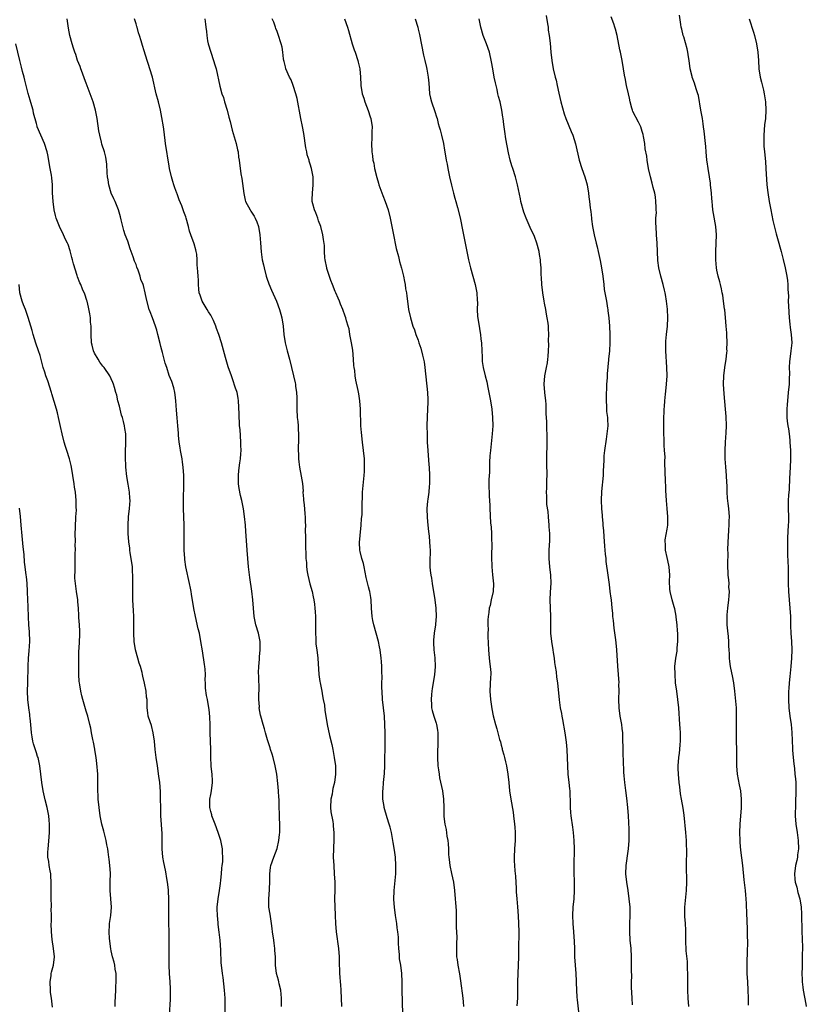
# Model space of a CAD drawing. Units: inches. Extents: x 2637000 to 2640000, y 1515000 to 1518000.
# Drawn here: x 2637633 to 2637823, y 1517162 to 1517399 of the extents above; entities that cross this region are included whole.
import ezdxf

# ---------------------------------------------------------------- set-up
doc = ezdxf.new("R2010")
doc.units = ezdxf.units.IN
doc.header["$MEASUREMENT"] = 0
doc.layers.add('LD26371515_10ft', color=62, linetype='Continuous')

msp = doc.modelspace()

# ---------------------------------------------------------------- linework, layer by layer
at = {"layer": 'LD26371515_10ft'}
for points, elevation in [([(2637682.43, 1517155), (2637682.45, 1517163), (2637682.36, 1517165), (2637682.01, 1517168.01), (2637681.83, 1517169), (2637681.6, 1517171), (2637681.56, 1517171.56), (2637681.43, 1517174.57), (2637681.24, 1517177), (2637681.05, 1517178.95), (2637680.83, 1517180.83), (2637680.8, 1517181.2), (2637680.61, 1517183), (2637680.58, 1517184.58), (2637680.59, 1517185), (2637680.79, 1517187), (2637681.12, 1517189), (2637681.36, 1517190.64), (2637681.46, 1517191.46), (2637681.6, 1517193), (2637681.65, 1517194.35), (2637681.78, 1517195), (2637681.92, 1517195.92), (2637681.95, 1517197), (2637681.88, 1517198.12), (2637681.86, 1517199), (2637681.45, 1517201), (2637680.83, 1517203), (2637680.1, 1517205), (2637679.46, 1517206.54), (2637679.29, 1517207), (2637679.25, 1517207.25), (2637679, 1517208.03), (2637678.77, 1517209), (2637678.81, 1517211), (2637679, 1517212.14), (2637679.19, 1517213), (2637679.44, 1517215), (2637679.45, 1517215.45), (2637679.33, 1517217), (2637679.1, 1517218.9), (2637679.1, 1517219.1), (2637679, 1517221), (2637679.01, 1517222.99), (2637678.97, 1517225), (2637678.9, 1517227), (2637678.87, 1517228.87), (2637678.81, 1517230.81), (2637678.63, 1517232.63), (2637678.58, 1517233), (2637678.22, 1517235), (2637678.01, 1517236.01), (2637677.77, 1517237.77), (2637677.74, 1517239), (2637677.68, 1517239.68), (2637677.71, 1517241), (2637677.64, 1517242.36), (2637677.57, 1517243), (2637677.48, 1517243.48), (2637677, 1517246.77), (2637676.65, 1517249), (2637676.26, 1517251), (2637676.01, 1517252.01), (2637675.33, 1517255), (2637674.94, 1517256.94), (2637674.37, 1517260.37), (2637674.3, 1517261), (2637674.15, 1517261.85), (2637673.93, 1517263), (2637673, 1517267), (2637672.75, 1517268.75), (2637672.73, 1517269), (2637672.63, 1517271), (2637672.59, 1517273), (2637672.59, 1517275), (2637672.61, 1517277), (2637672.54, 1517279), (2637672.42, 1517281), (2637672.44, 1517281.56), (2637672.42, 1517283), (2637672.47, 1517284.47), (2637672.53, 1517285.47), (2637672.56, 1517287), (2637672.53, 1517289), (2637672.39, 1517291), (2637672.2, 1517292.2), (2637672.09, 1517293), (2637671.71, 1517295), (2637671.62, 1517295.62), (2637671.4, 1517297), (2637671.25, 1517298.75), (2637671.23, 1517299.23), (2637671.09, 1517301), (2637670.88, 1517302.88), (2637670.72, 1517304.72), (2637670.6, 1517307), (2637670.46, 1517308.46), (2637670.37, 1517309), (2637670.11, 1517310.11), (2637669.61, 1517311.61), (2637669, 1517313.08), (2637668.4, 1517315), (2637668.04, 1517316.04), (2637667.4, 1517318.6), (2637667.19, 1517319.19), (2637667, 1517320.06), (2637666.79, 1517320.79), (2637666.22, 1517323), (2637665.98, 1517323.98), (2637665.68, 1517325), (2637665, 1517327.02), (2637664.44, 1517328.44), (2637664.2, 1517329), (2637663.49, 1517331.49), (2637663.23, 1517333), (2637662.77, 1517334.77), (2637662.73, 1517335), (2637662.2, 1517336.2), (2637662.03, 1517337), (2637661.54, 1517338.46), (2637661.21, 1517339.21), (2637661, 1517339.85), (2637660.66, 1517340.66), (2637660.34, 1517341.67), (2637659.61, 1517343.61), (2637659, 1517345.49), (2637658.4, 1517347), (2637658.06, 1517348.06), (2637657.8, 1517349), (2637657.42, 1517350.58), (2637657.29, 1517351.29), (2637656.8, 1517353), (2637656, 1517355), (2637655.68, 1517355.68), (2637655.01, 1517357), (2637654.42, 1517359), (2637654.27, 1517360.27), (2637654.16, 1517361), (2637654.05, 1517361.95), (2637653.99, 1517363.99), (2637653.71, 1517365.71), (2637653.39, 1517367), (2637652.8, 1517368.8), (2637652.69, 1517369.31), (2637652.25, 1517371), (2637652.05, 1517372.05), (2637651.6, 1517375), (2637651.21, 1517377), (2637650.67, 1517379), (2637649.99, 1517381), (2637649, 1517383.55), (2637648.61, 1517384.61), (2637648.08, 1517385.92), (2637647.69, 1517387), (2637647.52, 1517387.52), (2637646.93, 1517389), (2637646.47, 1517390.47), (2637646.25, 1517391), (2637645.97, 1517391.97), (2637645.59, 1517393), (2637645.04, 1517395.04), (2637644.76, 1517396.76), (2637644.43, 1517399)], 9110), ([(2637696.09, 1517161), (2637696.06, 1517163), (2637696, 1517164), (2637695.88, 1517165), (2637695.51, 1517166.49), (2637695.42, 1517167), (2637695.34, 1517167.34), (2637694.86, 1517169), (2637694.63, 1517171), (2637694.59, 1517172.59), (2637694.61, 1517173), (2637694.49, 1517174.49), (2637694.48, 1517175), (2637694.27, 1517176.27), (2637694.19, 1517177), (2637693.92, 1517179), (2637693.85, 1517179.85), (2637693.67, 1517181), (2637693.6, 1517181.6), (2637693.29, 1517183.29), (2637693.02, 1517185), (2637692.97, 1517187), (2637693.15, 1517189.15), (2637693.28, 1517191.28), (2637693.28, 1517193), (2637693.44, 1517194.56), (2637693.52, 1517195), (2637694.2, 1517197), (2637695, 1517199.07), (2637695.44, 1517201), (2637695.56, 1517202.44), (2637695.63, 1517203), (2637695.67, 1517203.67), (2637695.63, 1517205), (2637695.54, 1517206.46), (2637695.57, 1517207.57), (2637695.51, 1517209), (2637695.47, 1517211), (2637695.43, 1517211.43), (2637695.37, 1517213), (2637695.21, 1517214.79), (2637694.9, 1517217), (2637694.54, 1517219), (2637694.06, 1517221), (2637693.83, 1517221.83), (2637693.44, 1517223), (2637693.35, 1517223.35), (2637693, 1517224.34), (2637692.7, 1517225.3), (2637692.23, 1517227), (2637691.98, 1517227.98), (2637691.65, 1517229), (2637691.05, 1517231), (2637691, 1517231.22), (2637690.71, 1517233), (2637690.72, 1517233.28), (2637690.62, 1517235), (2637690.62, 1517236.62), (2637690.64, 1517237), (2637690.64, 1517237.36), (2637690.56, 1517240.56), (2637690.52, 1517241.48), (2637690.57, 1517243), (2637690.72, 1517244.72), (2637690.72, 1517245.28), (2637690.9, 1517247), (2637690.88, 1517249), (2637690.59, 1517250.59), (2637690.5, 1517251), (2637689.91, 1517253), (2637689.47, 1517255), (2637689.3, 1517257), (2637689.17, 1517259), (2637688.91, 1517261.09), (2637688.43, 1517264.43), (2637688.29, 1517265.71), (2637688.13, 1517267), (2637687.93, 1517269), (2637687.77, 1517271), (2637687.54, 1517274.46), (2637687.49, 1517275.49), (2637687.35, 1517277), (2637687.14, 1517279.14), (2637686.92, 1517280.92), (2637686.54, 1517283), (2637686.21, 1517284.21), (2637685.86, 1517285.86), (2637685.69, 1517287), (2637685.66, 1517289), (2637685.78, 1517290.22), (2637686.05, 1517292.05), (2637686.17, 1517293), (2637686.25, 1517294.25), (2637686.31, 1517295), (2637686.27, 1517296.27), (2637686.29, 1517297), (2637686.07, 1517300.07), (2637685.96, 1517301), (2637685.94, 1517301.94), (2637685.83, 1517303), (2637685.84, 1517303.84), (2637685.72, 1517307), (2637685.62, 1517307.62), (2637685.34, 1517309), (2637685.27, 1517309.27), (2637685, 1517310.01), (2637684.28, 1517312.28), (2637683.98, 1517313), (2637683.21, 1517315.21), (2637682.56, 1517317.44), (2637681.58, 1517321), (2637680.98, 1517323), (2637680.4, 1517324.4), (2637680.22, 1517325), (2637679.65, 1517326.35), (2637679.36, 1517327), (2637679, 1517327.62), (2637678.47, 1517328.47), (2637678.17, 1517329), (2637676.95, 1517331), (2637676.45, 1517332.45), (2637676.24, 1517333), (2637676.1, 1517333.9), (2637676.06, 1517335), (2637676.08, 1517336.08), (2637675.96, 1517337), (2637675.91, 1517338.09), (2637675.83, 1517339), (2637675.71, 1517339.71), (2637675.77, 1517341), (2637675.64, 1517342.36), (2637675.5, 1517343), (2637675.38, 1517343.38), (2637675, 1517344.81), (2637674.18, 1517347), (2637673.9, 1517347.9), (2637673.64, 1517349), (2637673.11, 1517351), (2637673, 1517351.34), (2637672.49, 1517352.49), (2637672.35, 1517353), (2637672.01, 1517353.99), (2637671.43, 1517355.43), (2637670.9, 1517356.9), (2637670.87, 1517357), (2637670.33, 1517358.33), (2637670.15, 1517359), (2637669.86, 1517359.86), (2637669.55, 1517361), (2637669.09, 1517363), (2637669, 1517363.52), (2637668.14, 1517369), (2637667.78, 1517371.78), (2637667.6, 1517373), (2637667.24, 1517375.24), (2637666.89, 1517377), (2637666.41, 1517379), (2637665.89, 1517381), (2637664.99, 1517384.99), (2637664.35, 1517387), (2637664, 1517388), (2637663.68, 1517389), (2637663, 1517391.3), (2637662.6, 1517392.6), (2637662.27, 1517393.73), (2637661.86, 1517395), (2637661.63, 1517395.63), (2637661.26, 1517397), (2637661.19, 1517397.19), (2637661, 1517397.87), (2637660.64, 1517399)], 9120), ([(2637677.55, 1517399), (2637677.74, 1517397.74), (2637677.81, 1517397), (2637677.98, 1517395.98), (2637678.05, 1517395), (2637678.25, 1517393.75), (2637678.41, 1517393), (2637679.01, 1517391), (2637679.71, 1517389), (2637679.98, 1517387.98), (2637680.29, 1517387), (2637681.2, 1517382.8), (2637681.72, 1517381), (2637682.05, 1517380.05), (2637682.35, 1517379), (2637682.94, 1517377), (2637683.38, 1517375.38), (2637683.7, 1517374.3), (2637684.21, 1517372.21), (2637685.13, 1517369), (2637685.46, 1517367.46), (2637685.59, 1517367), (2637685.72, 1517365.72), (2637685.85, 1517365), (2637686.29, 1517361.71), (2637686.54, 1517360.54), (2637686.95, 1517356.95), (2637687.31, 1517355.31), (2637687.42, 1517355), (2637688.48, 1517353), (2637688.7, 1517352.7), (2637689.46, 1517351.46), (2637689.69, 1517351), (2637690.09, 1517350.09), (2637690.48, 1517349), (2637690.84, 1517347), (2637690.96, 1517345.04), (2637691.12, 1517342.88), (2637691.42, 1517341), (2637691.73, 1517339.73), (2637691.86, 1517339), (2637692.38, 1517337), (2637692.52, 1517336.52), (2637693, 1517335.18), (2637693.68, 1517333.68), (2637694.87, 1517331), (2637695.59, 1517329), (2637695.9, 1517327.9), (2637696.12, 1517327), (2637696.45, 1517325), (2637696.65, 1517323), (2637696.92, 1517321), (2637697.39, 1517319), (2637697.95, 1517317), (2637698.49, 1517315), (2637698.98, 1517312.98), (2637699.35, 1517311.35), (2637699.41, 1517311), (2637699.46, 1517310.54), (2637699.71, 1517309), (2637699.79, 1517307.79), (2637699.77, 1517307), (2637699.73, 1517306.27), (2637699.74, 1517305), (2637699.84, 1517303), (2637699.97, 1517302.03), (2637700.05, 1517301), (2637700.06, 1517300.06), (2637700.15, 1517299), (2637700.18, 1517297.82), (2637700.14, 1517297), (2637700.11, 1517296.11), (2637700.16, 1517293), (2637700.25, 1517292.25), (2637700.37, 1517291), (2637700.8, 1517288.8), (2637701.1, 1517287.1), (2637701.25, 1517285.25), (2637701.24, 1517285), (2637701.36, 1517283.36), (2637701.36, 1517283), (2637701.42, 1517282.58), (2637701.57, 1517281), (2637701.65, 1517279.65), (2637701.75, 1517279), (2637701.75, 1517277.75), (2637701.83, 1517277), (2637701.8, 1517275.8), (2637701.87, 1517274.13), (2637701.85, 1517273), (2637701.86, 1517271.86), (2637701.94, 1517269.94), (2637701.93, 1517269), (2637702.06, 1517268.06), (2637702.07, 1517267), (2637702.23, 1517265.77), (2637702.39, 1517265), (2637702.92, 1517262.92), (2637703.46, 1517261), (2637703.73, 1517259.73), (2637703.86, 1517259), (2637703.98, 1517258.02), (2637704.09, 1517257), (2637704.14, 1517256.14), (2637704.22, 1517255), (2637704.27, 1517253), (2637704.24, 1517252.24), (2637704.24, 1517251), (2637704.31, 1517249.69), (2637704.3, 1517249), (2637704.35, 1517248.35), (2637704.57, 1517247), (2637704.85, 1517245), (2637705.07, 1517241), (2637705.31, 1517239.31), (2637705.35, 1517239), (2637705.74, 1517237), (2637705.9, 1517235.9), (2637706.13, 1517235), (2637706.39, 1517233.61), (2637706.47, 1517232.47), (2637707.09, 1517229), (2637707.64, 1517226.36), (2637708.17, 1517224.17), (2637708.42, 1517223), (2637708.79, 1517221), (2637709.04, 1517219.04), (2637709.09, 1517217), (2637708.85, 1517215), (2637708.43, 1517213.57), (2637708.36, 1517213), (2637708.23, 1517212.22), (2637707.93, 1517211), (2637707.86, 1517209), (2637707.95, 1517207.95), (2637708.42, 1517205.58), (2637708.48, 1517205), (2637708.5, 1517204.5), (2637708.65, 1517203), (2637708.65, 1517201.35), (2637708.56, 1517199), (2637708.53, 1517197), (2637708.64, 1517195), (2637708.79, 1517193), (2637708.88, 1517191), (2637708.89, 1517189.11), (2637708.85, 1517187), (2637708.88, 1517185.12), (2637708.96, 1517183), (2637709.08, 1517181), (2637709.26, 1517179), (2637709.8, 1517175), (2637709.94, 1517173), (2637709.95, 1517171.95), (2637709.99, 1517171), (2637710, 1517170), (2637710.07, 1517169), (2637710.11, 1517168.11), (2637710.22, 1517167), (2637710.26, 1517166.26), (2637710.38, 1517165), (2637710.51, 1517161)], 9130), ([(2637725.28, 1517159.28), (2637725.11, 1517165), (2637725.12, 1517167), (2637725.06, 1517169), (2637724.79, 1517171), (2637724.53, 1517172.53), (2637724.47, 1517173), (2637724.47, 1517173.53), (2637724.34, 1517175), (2637724.26, 1517176.26), (2637724.28, 1517177), (2637724.23, 1517177.76), (2637724.11, 1517179), (2637723.97, 1517179.97), (2637723.84, 1517181), (2637723.52, 1517183), (2637723.26, 1517185), (2637723.15, 1517186.85), (2637723.22, 1517189), (2637723.6, 1517193), (2637723.64, 1517195), (2637723.51, 1517197), (2637723.29, 1517198.71), (2637723, 1517200.53), (2637722.92, 1517201), (2637722.54, 1517203), (2637722.24, 1517204.24), (2637722.01, 1517205), (2637721.52, 1517206.49), (2637720.79, 1517209), (2637720.77, 1517209.23), (2637720.49, 1517211), (2637720.46, 1517212.46), (2637720.5, 1517213), (2637720.56, 1517213.44), (2637720.67, 1517215), (2637720.85, 1517217.15), (2637720.93, 1517219), (2637721.03, 1517225), (2637721.04, 1517227), (2637721, 1517229), (2637720.86, 1517231), (2637720.42, 1517235), (2637720.29, 1517237), (2637720.26, 1517237.74), (2637720.24, 1517239), (2637720.28, 1517240.28), (2637720.21, 1517241.79), (2637720.22, 1517243), (2637720.15, 1517244.15), (2637720.07, 1517245), (2637719.8, 1517247), (2637719.69, 1517247.69), (2637719.44, 1517249), (2637718.91, 1517251), (2637718.3, 1517253), (2637718.06, 1517254.06), (2637717.87, 1517255), (2637717.72, 1517257), (2637717.64, 1517259), (2637717.58, 1517259.58), (2637717.33, 1517261), (2637717.27, 1517261.27), (2637717, 1517262.14), (2637716.44, 1517264.44), (2637715.96, 1517267), (2637715.78, 1517267.78), (2637715.43, 1517269), (2637715, 1517270.64), (2637714.93, 1517271), (2637714.86, 1517272.86), (2637715, 1517274.57), (2637715.23, 1517277), (2637715.35, 1517278.65), (2637715.48, 1517279.48), (2637715.53, 1517281), (2637715.5, 1517282.5), (2637715.56, 1517283.56), (2637715.6, 1517285), (2637716.01, 1517289), (2637716.06, 1517289.94), (2637716.1, 1517291), (2637716.04, 1517293), (2637715.85, 1517295), (2637715.59, 1517297), (2637715.32, 1517299.32), (2637715.2, 1517301), (2637715.1, 1517305), (2637714.94, 1517307), (2637714.68, 1517308.68), (2637714.53, 1517309.47), (2637714, 1517312), (2637713.84, 1517313), (2637713.7, 1517314.3), (2637713.58, 1517315), (2637713.52, 1517315.52), (2637713.41, 1517317), (2637713.21, 1517319.21), (2637712.96, 1517320.96), (2637712.56, 1517323), (2637712.33, 1517324.33), (2637712.1, 1517325), (2637711.72, 1517326.28), (2637711.55, 1517327), (2637711.4, 1517327.4), (2637710.87, 1517329), (2637710.31, 1517330.31), (2637710.04, 1517331), (2637709.7, 1517331.7), (2637709.16, 1517333), (2637709, 1517333.33), (2637708.36, 1517335), (2637707.96, 1517335.96), (2637707, 1517338.84), (2637706.96, 1517339), (2637706.6, 1517341), (2637706.54, 1517341.46), (2637706.44, 1517343), (2637706.4, 1517344.4), (2637706.16, 1517345.84), (2637706.06, 1517347), (2637705.56, 1517349), (2637705, 1517350.37), (2637704.79, 1517351), (2637704.31, 1517352.31), (2637704, 1517353), (2637703.58, 1517354.42), (2637703.46, 1517355), (2637703.48, 1517355.48), (2637703.51, 1517357), (2637703.73, 1517359), (2637703.67, 1517361), (2637703.28, 1517363), (2637703, 1517363.98), (2637702.75, 1517364.75), (2637702.71, 1517365), (2637702.28, 1517366.28), (2637702.16, 1517367), (2637701.93, 1517367.93), (2637701.44, 1517371.44), (2637701.12, 1517373.12), (2637700.73, 1517375), (2637699.83, 1517379.83), (2637699.53, 1517381), (2637698.87, 1517383), (2637698.35, 1517384.35), (2637698.01, 1517385), (2637697.13, 1517387), (2637697, 1517387.48), (2637696.73, 1517388.73), (2637696.64, 1517389), (2637696.57, 1517389.43), (2637696.39, 1517391), (2637696.19, 1517392.19), (2637696.01, 1517393), (2637695.28, 1517395.28), (2637695, 1517395.96), (2637694.73, 1517396.73), (2637694.61, 1517397), (2637694.22, 1517398.22), (2637693.84, 1517399)], 9140), ([(2637711.21, 1517399), (2637711.97, 1517397), (2637712.21, 1517396.21), (2637713.11, 1517393), (2637713.58, 1517391.58), (2637713.8, 1517391), (2637714.49, 1517389), (2637714.57, 1517388.57), (2637714.95, 1517387), (2637715.09, 1517385), (2637715.15, 1517383.15), (2637715.17, 1517383), (2637715.52, 1517381), (2637715.9, 1517379.9), (2637716.17, 1517379), (2637716.96, 1517376.96), (2637717.45, 1517375.45), (2637717.57, 1517375), (2637717.88, 1517373), (2637717.85, 1517371.85), (2637717.86, 1517371), (2637717.84, 1517370.16), (2637717.76, 1517369), (2637717.84, 1517367), (2637717.99, 1517365.99), (2637718.1, 1517365), (2637718.28, 1517364.28), (2637718.5, 1517363), (2637719, 1517360.82), (2637719.45, 1517359.45), (2637719.55, 1517359), (2637720.44, 1517356.44), (2637721.07, 1517355), (2637721.77, 1517353), (2637722.24, 1517351), (2637723, 1517347.41), (2637723.71, 1517343.71), (2637724.23, 1517341.77), (2637724.53, 1517340.53), (2637725, 1517338.97), (2637725.49, 1517337), (2637725.71, 1517335.71), (2637725.89, 1517335), (2637725.97, 1517333.97), (2637726.19, 1517333), (2637726.23, 1517332.23), (2637726.43, 1517331), (2637726.7, 1517329), (2637727.11, 1517327), (2637727.7, 1517325), (2637728.09, 1517324.09), (2637728.45, 1517323), (2637729, 1517321.63), (2637729.19, 1517321), (2637729.65, 1517319.65), (2637730.02, 1517317.98), (2637730.28, 1517317), (2637730.4, 1517316.4), (2637730.61, 1517315), (2637731.25, 1517309), (2637731.32, 1517307.32), (2637731.36, 1517307), (2637731.36, 1517306.64), (2637731.28, 1517305), (2637731.14, 1517303.14), (2637731.1, 1517301), (2637731.14, 1517298.86), (2637731.2, 1517297), (2637731.29, 1517295), (2637731.56, 1517291.56), (2637731.62, 1517291), (2637731.74, 1517289), (2637731.72, 1517287), (2637731.66, 1517286.34), (2637731.55, 1517285), (2637731.32, 1517283.32), (2637731.23, 1517282.77), (2637731.09, 1517281), (2637731.14, 1517278.86), (2637731.29, 1517277), (2637731.46, 1517275.46), (2637731.61, 1517274.39), (2637731.76, 1517273), (2637731.77, 1517271.77), (2637731.85, 1517271), (2637731.86, 1517270.14), (2637731.8, 1517269), (2637731.82, 1517267), (2637731.9, 1517266.1), (2637732.05, 1517265), (2637732.23, 1517264.23), (2637732.39, 1517263), (2637733.04, 1517259.04), (2637733.28, 1517257), (2637733.33, 1517255), (2637733.15, 1517253.15), (2637733.15, 1517253), (2637732.83, 1517251), (2637732.7, 1517249.3), (2637732.66, 1517249), (2637732.66, 1517248.66), (2637732.79, 1517247), (2637733.04, 1517245.04), (2637733.11, 1517243), (2637732.93, 1517240.93), (2637732.35, 1517237.65), (2637732.27, 1517237), (2637732.19, 1517236.19), (2637732.09, 1517235), (2637732.19, 1517233.81), (2637732.21, 1517233), (2637732.34, 1517232.34), (2637732.73, 1517231), (2637733.3, 1517229.3), (2637733.38, 1517229), (2637733.64, 1517227.64), (2637733.73, 1517227), (2637733.77, 1517225), (2637733.72, 1517223.72), (2637733.68, 1517223), (2637733.66, 1517221.66), (2637733.64, 1517221), (2637733.75, 1517219), (2637733.9, 1517218.1), (2637734.04, 1517217), (2637734.17, 1517216.17), (2637734.82, 1517213), (2637735.12, 1517211), (2637735.19, 1517209), (2637735.18, 1517207.18), (2637735.21, 1517206.79), (2637735.41, 1517205), (2637735.71, 1517203.71), (2637735.9, 1517202.1), (2637736.11, 1517201), (2637736.21, 1517200.21), (2637736.29, 1517199), (2637736.34, 1517197.66), (2637736.38, 1517197), (2637736.43, 1517196.43), (2637736.6, 1517195), (2637737, 1517193.12), (2637737.48, 1517191), (2637737.77, 1517189), (2637737.94, 1517187), (2637737.98, 1517186.02), (2637738.15, 1517184.15), (2637738.15, 1517181.85), (2637738.17, 1517181), (2637738.16, 1517180.16), (2637738.28, 1517177.72), (2637738.22, 1517176.22), (2637738.27, 1517173), (2637738.37, 1517172.37), (2637738.53, 1517171), (2637738.92, 1517168.92), (2637739.18, 1517167.18), (2637739.76, 1517163), (2637739.84, 1517162.16), (2637739.91, 1517161)], 9150), ([(2637728.29, 1517399), (2637728.89, 1517397), (2637729, 1517396.57), (2637729.28, 1517395.28), (2637730.3, 1517390.3), (2637730.58, 1517389), (2637731, 1517387.3), (2637731.08, 1517386.92), (2637731.41, 1517385), (2637731.53, 1517383.53), (2637731.66, 1517382.34), (2637731.76, 1517381), (2637731.96, 1517379.96), (2637732.19, 1517379), (2637733, 1517376.72), (2637733.39, 1517375.39), (2637733.54, 1517375), (2637733.82, 1517373.82), (2637734.09, 1517373), (2637734.26, 1517372.26), (2637734.62, 1517371), (2637735.09, 1517369), (2637735.37, 1517367.37), (2637735.51, 1517366.49), (2637735.77, 1517365), (2637735.98, 1517363.98), (2637736.12, 1517363), (2637736.51, 1517361), (2637737, 1517358.92), (2637737.53, 1517357), (2637737.82, 1517355.82), (2637738.06, 1517355), (2637738.45, 1517353.55), (2637739.08, 1517351.08), (2637739.79, 1517347.79), (2637739.92, 1517347), (2637741.16, 1517341), (2637741.61, 1517339), (2637742.15, 1517337), (2637742.72, 1517335), (2637743.14, 1517333), (2637743.23, 1517331.23), (2637743.28, 1517330.72), (2637743.21, 1517329), (2637743.28, 1517327.28), (2637743.67, 1517325), (2637743.89, 1517323.89), (2637744.02, 1517323), (2637744.12, 1517321.88), (2637744.24, 1517321), (2637744.32, 1517319), (2637744.39, 1517317.61), (2637744.4, 1517317), (2637744.44, 1517316.44), (2637744.66, 1517315), (2637745.15, 1517313), (2637745.54, 1517311.54), (2637745.8, 1517310.2), (2637746.05, 1517309), (2637746.43, 1517307), (2637746.75, 1517305), (2637746.93, 1517303), (2637746.95, 1517300.95), (2637746.84, 1517299), (2637746.59, 1517296.59), (2637746.4, 1517295), (2637746.28, 1517293.72), (2637746.21, 1517292.21), (2637746.17, 1517291), (2637746.17, 1517289.83), (2637746.05, 1517288.05), (2637746.05, 1517287), (2637746.11, 1517284.11), (2637746.24, 1517281.76), (2637746.25, 1517281), (2637746.43, 1517277.57), (2637746.55, 1517276.55), (2637746.64, 1517275), (2637746.68, 1517273.32), (2637746.72, 1517272.72), (2637746.64, 1517269.36), (2637746.71, 1517267), (2637746.92, 1517265.08), (2637747.13, 1517262.87), (2637747.03, 1517261), (2637746.61, 1517259), (2637746.31, 1517257.69), (2637746.13, 1517257), (2637746.01, 1517256.01), (2637745.86, 1517255), (2637745.77, 1517254.23), (2637745.8, 1517253), (2637745.88, 1517251.88), (2637745.82, 1517251), (2637745.79, 1517250.21), (2637745.92, 1517247), (2637746.04, 1517245.96), (2637746.18, 1517244.18), (2637746.37, 1517243), (2637746.47, 1517241.53), (2637746.47, 1517241), (2637746.43, 1517240.43), (2637746.29, 1517237), (2637746.41, 1517235), (2637746.75, 1517232.75), (2637747.09, 1517231.09), (2637747.63, 1517229), (2637747.92, 1517227.92), (2637748.2, 1517227), (2637748.63, 1517225.37), (2637748.81, 1517224.81), (2637749, 1517223.98), (2637749.21, 1517223.21), (2637749.25, 1517223), (2637749.65, 1517221.65), (2637749.77, 1517221), (2637750.03, 1517220.03), (2637750.26, 1517219), (2637750.64, 1517217), (2637750.85, 1517215), (2637751.02, 1517213), (2637751.3, 1517211), (2637751.87, 1517207.87), (2637752, 1517207), (2637752.23, 1517205), (2637752.26, 1517204.26), (2637752.37, 1517203), (2637752.38, 1517201.62), (2637752.35, 1517201), (2637752.2, 1517199), (2637752.1, 1517197), (2637752.16, 1517196.16), (2637752.19, 1517195), (2637752.29, 1517193.71), (2637752.43, 1517192.43), (2637752.57, 1517189.43), (2637752.64, 1517188.64), (2637752.76, 1517187), (2637752.93, 1517185.07), (2637753.09, 1517182.91), (2637753.18, 1517181), (2637753.22, 1517179), (2637753.14, 1517174.86), (2637753.15, 1517173), (2637753.13, 1517171), (2637752.95, 1517167), (2637752.95, 1517165.05), (2637752.91, 1517163), (2637752.79, 1517161.21)], 9160), ([(2637767.71, 1517159.71), (2637767.37, 1517162.63), (2637767.31, 1517163.31), (2637767.19, 1517165), (2637767.16, 1517166.84), (2637767.14, 1517167.14), (2637767.09, 1517169), (2637766.77, 1517173), (2637766.71, 1517175), (2637766.68, 1517176.68), (2637766.51, 1517179), (2637766.32, 1517181), (2637766.23, 1517183), (2637766.33, 1517185), (2637766.55, 1517187), (2637766.7, 1517189), (2637766.66, 1517191), (2637766.57, 1517193.43), (2637766.57, 1517195), (2637766.64, 1517199), (2637766.62, 1517201), (2637766.46, 1517203), (2637766.28, 1517204.28), (2637765.83, 1517207), (2637765.76, 1517207.76), (2637765.69, 1517209), (2637765.73, 1517210.27), (2637765.68, 1517211), (2637765.61, 1517211.61), (2637765.6, 1517213), (2637765.52, 1517213.52), (2637765.39, 1517215), (2637765.16, 1517217), (2637765.02, 1517219), (2637764.89, 1517223), (2637764.76, 1517224.76), (2637764.42, 1517227), (2637763.83, 1517230.17), (2637763.69, 1517231), (2637763.61, 1517231.61), (2637763.33, 1517233), (2637763.06, 1517234.94), (2637762.63, 1517239), (2637762.43, 1517240.43), (2637762.32, 1517241.68), (2637762.1, 1517243), (2637761.92, 1517243.92), (2637761.82, 1517245), (2637761.63, 1517246.37), (2637761.51, 1517247), (2637761.18, 1517249), (2637760.98, 1517251), (2637761, 1517255), (2637760.86, 1517257), (2637760.8, 1517259), (2637760.91, 1517260.91), (2637761.06, 1517263.06), (2637760.99, 1517265), (2637760.72, 1517267), (2637760.55, 1517269), (2637760.58, 1517271), (2637760.7, 1517273.3), (2637760.69, 1517275), (2637760.6, 1517276.6), (2637760.59, 1517277), (2637760.42, 1517279), (2637760.33, 1517280.33), (2637760.03, 1517281.97), (2637760, 1517283), (2637760.02, 1517284.02), (2637759.95, 1517285), (2637760.03, 1517285.97), (2637760.03, 1517287), (2637759.97, 1517287.97), (2637760.05, 1517289), (2637760.07, 1517289.93), (2637760.01, 1517291), (2637759.99, 1517293), (2637759.99, 1517294.02), (2637760.06, 1517296.06), (2637760.05, 1517299), (2637759.99, 1517299.99), (2637759.97, 1517301), (2637759.97, 1517302.03), (2637759.87, 1517303.87), (2637759.87, 1517305), (2637759.8, 1517306.2), (2637759.74, 1517307), (2637759.51, 1517309), (2637759.39, 1517311), (2637759.54, 1517313), (2637759.75, 1517314.25), (2637759.91, 1517315), (2637760.12, 1517316.12), (2637760.26, 1517317), (2637760.3, 1517317.7), (2637760.41, 1517319), (2637760.45, 1517320.45), (2637760.44, 1517321.56), (2637760.46, 1517323), (2637760.41, 1517324.41), (2637760.37, 1517325), (2637760.28, 1517325.72), (2637760.1, 1517327), (2637759.88, 1517327.88), (2637759.73, 1517329), (2637759.46, 1517330.54), (2637759.35, 1517331), (2637759.03, 1517333), (2637758.8, 1517335), (2637758.71, 1517336.71), (2637758.66, 1517337.34), (2637758.6, 1517339), (2637758.51, 1517340.51), (2637758.46, 1517341), (2637758.27, 1517342.27), (2637758.14, 1517343), (2637757.58, 1517345), (2637757, 1517346.62), (2637756.84, 1517347), (2637756.2, 1517348.2), (2637755.01, 1517351.01), (2637754.43, 1517352.43), (2637753.76, 1517355), (2637753.65, 1517355.65), (2637752.94, 1517359), (2637752.42, 1517361), (2637751.82, 1517363), (2637751.6, 1517363.6), (2637751.2, 1517365), (2637750.74, 1517366.74), (2637750.4, 1517368.4), (2637750.11, 1517370.11), (2637749.85, 1517371.85), (2637749.61, 1517373.61), (2637749.44, 1517375), (2637749.37, 1517375.37), (2637749.14, 1517377), (2637748.72, 1517379), (2637748.36, 1517380.36), (2637748.23, 1517381), (2637748.01, 1517381.99), (2637747.75, 1517383), (2637747.61, 1517383.61), (2637747.33, 1517385), (2637746.95, 1517387), (2637746.67, 1517388.67), (2637746.15, 1517391), (2637745.45, 1517393), (2637744.68, 1517395), (2637744.08, 1517397), (2637743.66, 1517399)], 9170), ([(2637759.85, 1517399.85), (2637760.19, 1517397.81), (2637760.28, 1517397), (2637760.34, 1517396.34), (2637760.57, 1517395), (2637760.79, 1517393.21), (2637760.99, 1517391), (2637761.2, 1517389), (2637761.55, 1517387), (2637762.03, 1517385), (2637762.23, 1517384.23), (2637762.51, 1517383), (2637762.9, 1517381.1), (2637763.38, 1517379), (2637764.16, 1517376.16), (2637764.58, 1517375), (2637765.9, 1517371.9), (2637766.24, 1517371), (2637766.9, 1517368.9), (2637767.82, 1517365), (2637768.43, 1517363), (2637769.13, 1517361), (2637769.56, 1517359.56), (2637769.69, 1517359), (2637770.05, 1517357), (2637770.15, 1517356.15), (2637770.32, 1517355), (2637770.47, 1517353.53), (2637770.54, 1517353), (2637770.61, 1517352.61), (2637770.74, 1517351), (2637770.78, 1517350.78), (2637771.01, 1517349), (2637771.42, 1517347), (2637771.91, 1517345), (2637772.1, 1517344.1), (2637772.37, 1517343), (2637772.84, 1517340.84), (2637773.21, 1517339), (2637773.51, 1517337), (2637773.7, 1517335), (2637773.85, 1517333.85), (2637773.98, 1517333), (2637774.37, 1517331), (2637774.65, 1517329.35), (2637774.7, 1517329), (2637774.71, 1517328.71), (2637774.92, 1517327), (2637775.11, 1517325), (2637775.22, 1517323), (2637775.2, 1517321), (2637775.06, 1517319), (2637774.88, 1517317), (2637774.89, 1517316.89), (2637774.5, 1517313.5), (2637774.51, 1517312.51), (2637774.4, 1517311), (2637774.39, 1517310.39), (2637774.31, 1517308.31), (2637774.3, 1517307), (2637774.4, 1517305.6), (2637774.4, 1517304.4), (2637774.6, 1517303), (2637774.59, 1517302.59), (2637774.67, 1517301), (2637774.49, 1517299), (2637774.28, 1517297.72), (2637773.91, 1517295), (2637773.77, 1517293.77), (2637773.72, 1517293), (2637773.64, 1517291), (2637773.59, 1517290.41), (2637773.54, 1517289), (2637773.14, 1517285.14), (2637773.08, 1517283), (2637773.18, 1517281), (2637773.32, 1517279.32), (2637773.33, 1517279), (2637773.48, 1517277.48), (2637773.51, 1517277), (2637773.65, 1517275.65), (2637773.73, 1517274.27), (2637773.93, 1517271.93), (2637774.07, 1517270.07), (2637774.19, 1517269), (2637774.25, 1517268.25), (2637774.68, 1517265), (2637775, 1517262.72), (2637775.22, 1517261), (2637775.4, 1517259.4), (2637775.47, 1517259), (2637775.67, 1517257), (2637775.81, 1517255.81), (2637775.85, 1517255), (2637775.95, 1517254.05), (2637776.17, 1517252.17), (2637776.57, 1517249.43), (2637776.63, 1517248.63), (2637776.8, 1517247), (2637777.05, 1517243.05), (2637777.22, 1517241), (2637777.32, 1517239), (2637777.3, 1517238.7), (2637777.31, 1517237), (2637777.29, 1517235.29), (2637777.27, 1517235), (2637777.34, 1517233), (2637777.61, 1517231), (2637777.96, 1517229), (2637778.06, 1517228.06), (2637778.2, 1517227), (2637778.26, 1517225.74), (2637778.29, 1517223), (2637778.32, 1517221.67), (2637778.41, 1517220.41), (2637778.51, 1517217.49), (2637778.59, 1517216.59), (2637778.7, 1517215), (2637778.94, 1517213.06), (2637779.22, 1517211.22), (2637779.47, 1517209), (2637779.61, 1517207), (2637779.75, 1517203.75), (2637779.76, 1517203), (2637779.75, 1517201), (2637779.61, 1517199), (2637779.55, 1517198.45), (2637779.07, 1517195), (2637778.98, 1517193), (2637779.18, 1517191), (2637779.5, 1517189), (2637779.79, 1517187), (2637779.96, 1517185), (2637779.99, 1517183), (2637779.92, 1517181), (2637779.89, 1517179), (2637780.01, 1517177), (2637780.21, 1517175), (2637780.33, 1517173), (2637780.36, 1517172.36), (2637780.36, 1517171), (2637780.33, 1517169.67), (2637780.38, 1517168.38), (2637780.33, 1517167), (2637780.32, 1517165.68), (2637780.46, 1517163), (2637780.59, 1517161.41)], 9180), ([(2637794.2, 1517161), (2637794.03, 1517163), (2637793.96, 1517165), (2637793.96, 1517167), (2637793.98, 1517167.98), (2637793.96, 1517169), (2637793.88, 1517170.12), (2637793.88, 1517171), (2637793.86, 1517171.86), (2637793.55, 1517174.45), (2637793.47, 1517177), (2637793.53, 1517178.47), (2637793.51, 1517179), (2637793.46, 1517179.46), (2637793.43, 1517181), (2637793.29, 1517182.71), (2637793.25, 1517183), (2637793.23, 1517185), (2637793.39, 1517186.61), (2637793.66, 1517189), (2637793.74, 1517191), (2637793.65, 1517195), (2637793.65, 1517195.65), (2637793.75, 1517198.25), (2637793.74, 1517199), (2637793.69, 1517199.69), (2637793.64, 1517201), (2637793.46, 1517203), (2637793.12, 1517207.12), (2637792.86, 1517208.86), (2637792.46, 1517211), (2637792.24, 1517212.24), (2637792.05, 1517213.95), (2637791.9, 1517215), (2637791.7, 1517217), (2637791.65, 1517218.35), (2637791.64, 1517219), (2637791.81, 1517221), (2637791.95, 1517222.05), (2637792.06, 1517223), (2637792.14, 1517224.14), (2637792.2, 1517225), (2637792.17, 1517225.83), (2637792.18, 1517227), (2637792.14, 1517228.14), (2637792.07, 1517229), (2637791.82, 1517233), (2637791.59, 1517235), (2637791.29, 1517237), (2637791.04, 1517239), (2637790.89, 1517241.11), (2637790.88, 1517243), (2637791.08, 1517245), (2637791.37, 1517246.63), (2637791.41, 1517247), (2637791.44, 1517247.44), (2637791.59, 1517249), (2637791.55, 1517251), (2637791.52, 1517251.52), (2637791.37, 1517253), (2637791.15, 1517254.85), (2637791.13, 1517255.13), (2637790.83, 1517256.83), (2637790.68, 1517257.33), (2637790.21, 1517259), (2637789.69, 1517261), (2637789.61, 1517261.61), (2637789.54, 1517263.54), (2637789.61, 1517265), (2637789.47, 1517267), (2637789.4, 1517267.4), (2637789, 1517269.23), (2637788.59, 1517271), (2637788.56, 1517272.56), (2637788.48, 1517273), (2637788.54, 1517273.46), (2637789, 1517276.03), (2637789.13, 1517277), (2637789.18, 1517279), (2637789.03, 1517281), (2637788.81, 1517283), (2637788.64, 1517285.36), (2637788.57, 1517288.57), (2637788.52, 1517289), (2637788.5, 1517289.5), (2637788.43, 1517292.43), (2637788.48, 1517293.52), (2637788.39, 1517295), (2637788.29, 1517296.29), (2637788.26, 1517297.74), (2637788.2, 1517299), (2637788.16, 1517301), (2637788.17, 1517301.83), (2637788.19, 1517303), (2637788.25, 1517304.25), (2637788.3, 1517305), (2637788.38, 1517305.62), (2637788.47, 1517307), (2637788.61, 1517308.61), (2637788.71, 1517309.29), (2637788.86, 1517311), (2637788.96, 1517313), (2637788.91, 1517315), (2637788.66, 1517319), (2637788.67, 1517320.67), (2637788.66, 1517321), (2637788.67, 1517321.33), (2637788.83, 1517323), (2637789.09, 1517325), (2637789.16, 1517327), (2637789.04, 1517329.04), (2637788.84, 1517331), (2637788.61, 1517332.61), (2637788.52, 1517333), (2637788.32, 1517333.68), (2637788.01, 1517335), (2637787.44, 1517337), (2637787.01, 1517339.01), (2637786.78, 1517340.78), (2637786.64, 1517343), (2637786.58, 1517345), (2637786.46, 1517347), (2637786.31, 1517349), (2637786.27, 1517349.73), (2637786.29, 1517351), (2637786.39, 1517352.39), (2637786.37, 1517353), (2637786.31, 1517353.69), (2637786.3, 1517355), (2637786.15, 1517356.15), (2637785.99, 1517357), (2637785.64, 1517358.36), (2637785.4, 1517359.4), (2637784.97, 1517361), (2637784.53, 1517363), (2637784.18, 1517365), (2637784.06, 1517365.94), (2637783.73, 1517367.73), (2637783.58, 1517369), (2637783.29, 1517370.71), (2637783.19, 1517371.19), (2637783, 1517371.87), (2637782.62, 1517373), (2637782.1, 1517374.1), (2637780.74, 1517376.74), (2637780.64, 1517377), (2637780.52, 1517377.48), (2637780.08, 1517379), (2637779.89, 1517379.89), (2637779.7, 1517381), (2637779.23, 1517383), (2637778.84, 1517384.84), (2637778.79, 1517385), (2637778.15, 1517389), (2637777.74, 1517391), (2637777.6, 1517391.6), (2637776.94, 1517395), (2637776.51, 1517396.51), (2637776.41, 1517397), (2637776.16, 1517397.84), (2637775.53, 1517399.53)], 9190), ([(2637808.63, 1517161.37), (2637808.62, 1517163), (2637808.55, 1517165), (2637808.41, 1517167), (2637808.3, 1517169), (2637808.28, 1517171), (2637808.29, 1517172.29), (2637808.37, 1517173.63), (2637808.42, 1517177), (2637808.39, 1517177.61), (2637808.37, 1517179), (2637808.32, 1517180.32), (2637808.27, 1517181), (2637808.16, 1517184.16), (2637808.15, 1517185), (2637808.11, 1517185.89), (2637808.04, 1517187), (2637807.94, 1517187.94), (2637807.85, 1517189), (2637807.73, 1517190.27), (2637807.58, 1517191.58), (2637807.23, 1517195), (2637806.74, 1517198.74), (2637806.59, 1517200.59), (2637806.57, 1517201), (2637806.53, 1517203), (2637806.59, 1517205), (2637806.92, 1517208.92), (2637806.93, 1517211), (2637806.71, 1517213), (2637806.44, 1517214.44), (2637805.97, 1517217), (2637805.8, 1517219), (2637805.75, 1517223), (2637805.7, 1517225), (2637805.7, 1517226.3), (2637805.67, 1517227), (2637805.74, 1517229.74), (2637805.74, 1517231.74), (2637805.67, 1517233), (2637805.3, 1517237), (2637805.05, 1517239.05), (2637804.74, 1517240.74), (2637804.57, 1517241.43), (2637804.25, 1517243), (2637804.13, 1517244.13), (2637804, 1517245), (2637804, 1517246), (2637803.96, 1517247), (2637803.88, 1517247.88), (2637803.88, 1517249), (2637803.77, 1517250.23), (2637803.58, 1517251.58), (2637803.45, 1517253), (2637803.43, 1517254.57), (2637803.42, 1517255), (2637803.44, 1517255.44), (2637803.59, 1517257), (2637803.85, 1517259), (2637803.96, 1517259.96), (2637804, 1517261), (2637803.89, 1517262.11), (2637803.91, 1517263), (2637803.87, 1517263.87), (2637803.72, 1517265), (2637803.63, 1517267.63), (2637803.66, 1517270.34), (2637803.63, 1517271), (2637803.68, 1517273), (2637803.75, 1517274.25), (2637803.88, 1517275.88), (2637803.93, 1517277), (2637803.95, 1517278.05), (2637803.98, 1517279), (2637803.87, 1517281), (2637803.73, 1517282.27), (2637803.55, 1517283.55), (2637803.44, 1517285), (2637803.42, 1517286.58), (2637803.34, 1517287.34), (2637803.3, 1517289), (2637803.11, 1517291.11), (2637802.96, 1517293.04), (2637802.94, 1517295), (2637803.06, 1517297), (2637803.25, 1517299.25), (2637803.29, 1517301), (2637803.2, 1517303.2), (2637803.07, 1517305), (2637802.71, 1517308.71), (2637802.6, 1517311), (2637802.68, 1517313), (2637802.92, 1517315), (2637803.24, 1517317), (2637803.41, 1517318.59), (2637803.43, 1517319), (2637803.41, 1517319.41), (2637803.44, 1517321), (2637803.36, 1517323), (2637803.36, 1517323.36), (2637803.25, 1517325), (2637803.07, 1517327.07), (2637802.88, 1517328.88), (2637802.83, 1517329.17), (2637802.61, 1517331), (2637802.41, 1517332.41), (2637802.28, 1517333), (2637802.05, 1517333.95), (2637801.84, 1517335), (2637801.68, 1517335.68), (2637801.32, 1517337), (2637801, 1517338.47), (2637800.9, 1517339), (2637800.71, 1517341), (2637800.71, 1517343), (2637800.83, 1517345), (2637800.9, 1517347), (2637800.73, 1517349), (2637800.15, 1517352.15), (2637800.02, 1517353), (2637799.94, 1517354.06), (2637799.81, 1517355), (2637799.74, 1517355.74), (2637799.67, 1517357), (2637799.47, 1517359), (2637799.42, 1517359.42), (2637799.18, 1517361), (2637798.84, 1517363), (2637798.6, 1517364.6), (2637798.55, 1517365), (2637798.38, 1517367), (2637798.31, 1517368.31), (2637798.25, 1517369), (2637797.93, 1517371.93), (2637797.76, 1517373), (2637797.7, 1517373.7), (2637797.48, 1517375), (2637797.45, 1517375.45), (2637797.14, 1517377), (2637796.53, 1517380.53), (2637796.4, 1517381), (2637796.08, 1517381.92), (2637795.77, 1517383), (2637795.57, 1517383.57), (2637795.03, 1517385), (2637795, 1517385.12), (2637794.57, 1517387), (2637794.29, 1517389), (2637794.13, 1517389.87), (2637793.96, 1517391), (2637793.81, 1517391.81), (2637793, 1517394.67), (2637792.89, 1517395), (2637792.51, 1517396.51), (2637792.36, 1517397), (2637792.3, 1517397.7), (2637791.93, 1517399.93)], 9200), ([(2637808.77, 1517399), (2637809.81, 1517395.81), (2637810.06, 1517395), (2637810.53, 1517393), (2637810.84, 1517391), (2637810.99, 1517388.99), (2637811.11, 1517387), (2637811.43, 1517385), (2637811.75, 1517383.75), (2637812.17, 1517381.83), (2637812.38, 1517381), (2637812.47, 1517380.47), (2637812.68, 1517379), (2637812.78, 1517377), (2637812.66, 1517375), (2637812.48, 1517373.52), (2637812.3, 1517371), (2637812.3, 1517369), (2637812.33, 1517368.33), (2637812.43, 1517367), (2637812.67, 1517364.67), (2637812.8, 1517363), (2637813.02, 1517359.02), (2637813.22, 1517357.22), (2637813.58, 1517355), (2637813.96, 1517353), (2637814.47, 1517350.47), (2637814.84, 1517348.84), (2637815.26, 1517347.26), (2637815.91, 1517345), (2637816.13, 1517344.13), (2637816.46, 1517343), (2637816.98, 1517341.02), (2637817.47, 1517339), (2637817.86, 1517337), (2637817.99, 1517335.99), (2637818.08, 1517335), (2637818.09, 1517333.91), (2637818.21, 1517332.21), (2637818.19, 1517331), (2637818.2, 1517329.8), (2637818.38, 1517327), (2637818.58, 1517325.42), (2637818.64, 1517324.64), (2637818.9, 1517323), (2637819, 1517321), (2637818.8, 1517319), (2637818.54, 1517317), (2637818.49, 1517316.49), (2637818.42, 1517315), (2637818.45, 1517313.55), (2637818.39, 1517312.39), (2637818.37, 1517311), (2637818.18, 1517309), (2637817.96, 1517307), (2637817.91, 1517306.09), (2637817.81, 1517305), (2637817.82, 1517303.82), (2637817.85, 1517303), (2637817.95, 1517302.05), (2637818.09, 1517301), (2637818.23, 1517300.23), (2637818.38, 1517299), (2637818.53, 1517297.47), (2637818.59, 1517297), (2637818.73, 1517295), (2637818.73, 1517292.73), (2637818.53, 1517289.47), (2637818.45, 1517288.45), (2637818.37, 1517285.63), (2637818.23, 1517284.23), (2637818.18, 1517283), (2637818.16, 1517281), (2637818.21, 1517279), (2637818.2, 1517277.8), (2637818.18, 1517277), (2637817.99, 1517274.01), (2637817.96, 1517273), (2637817.98, 1517271.98), (2637817.96, 1517271), (2637818, 1517270), (2637818.11, 1517268.11), (2637818.15, 1517267), (2637818.16, 1517265.84), (2637818.19, 1517265), (2637818.19, 1517263), (2637818.25, 1517261), (2637818.4, 1517259), (2637818.58, 1517257), (2637818.69, 1517255), (2637818.74, 1517252.74), (2637818.82, 1517251), (2637818.96, 1517249), (2637819.04, 1517247), (2637818.97, 1517244.97), (2637818.79, 1517243), (2637818.62, 1517241.38), (2637818.55, 1517240.55), (2637818.39, 1517239), (2637818.3, 1517237.7), (2637818.26, 1517237), (2637818.24, 1517235), (2637818.34, 1517233), (2637818.57, 1517231), (2637818.85, 1517229), (2637819.05, 1517227.05), (2637819.23, 1517223.23), (2637819.23, 1517222.77), (2637819.37, 1517221), (2637819.53, 1517219.53), (2637819.64, 1517218.36), (2637819.8, 1517217), (2637819.91, 1517215.91), (2637819.97, 1517215), (2637820.04, 1517213), (2637819.96, 1517210.04), (2637819.9, 1517209), (2637819.87, 1517207.87), (2637819.88, 1517207), (2637820.04, 1517205), (2637820.32, 1517203), (2637820.55, 1517201), (2637820.63, 1517199), (2637820.43, 1517197.57), (2637820.39, 1517197), (2637820.25, 1517196.25), (2637819.94, 1517195), (2637819.68, 1517193), (2637819.75, 1517191.75), (2637819.86, 1517191), (2637820.23, 1517189.77), (2637820.5, 1517188.5), (2637820.95, 1517187), (2637821.25, 1517185), (2637821.35, 1517183.35), (2637821.37, 1517183), (2637821.43, 1517179.43), (2637821.53, 1517177), (2637821.57, 1517175.57), (2637821.53, 1517173), (2637821.49, 1517171.49), (2637821.49, 1517170.51), (2637821.47, 1517169), (2637821.53, 1517167.53), (2637821.53, 1517167), (2637821.71, 1517165.71), (2637821.76, 1517165), (2637822.43, 1517161.57), (2637822.53, 1517161)], 9210), ([(2637669.09, 1517159), (2637669.29, 1517162.71), (2637669.29, 1517163.29), (2637669.32, 1517165), (2637669.28, 1517165.28), (2637669.2, 1517167), (2637669.06, 1517169), (2637669.02, 1517171), (2637669.02, 1517173.02), (2637668.98, 1517176.98), (2637668.95, 1517179), (2637668.9, 1517181.1), (2637668.88, 1517183), (2637668.92, 1517184.92), (2637668.91, 1517185.09), (2637668.93, 1517187), (2637668.84, 1517188.84), (2637668.82, 1517189.18), (2637668.62, 1517191), (2637668.37, 1517192.37), (2637668.3, 1517193), (2637668.13, 1517193.87), (2637667.71, 1517195.71), (2637667.45, 1517197), (2637667.28, 1517199), (2637667.31, 1517201), (2637667.28, 1517202.72), (2637667.02, 1517206.98), (2637666.96, 1517209.04), (2637666.93, 1517211), (2637666.88, 1517212.88), (2637666.71, 1517215), (2637666.53, 1517216.53), (2637666.18, 1517219), (2637665.87, 1517221), (2637665.61, 1517223), (2637665.43, 1517225), (2637665.16, 1517227), (2637664.71, 1517228.71), (2637664.4, 1517229.6), (2637663.96, 1517231), (2637663.83, 1517231.83), (2637663.68, 1517233), (2637663.71, 1517234.29), (2637663.66, 1517235), (2637663.55, 1517235.55), (2637663.45, 1517237), (2637663.08, 1517238.92), (2637662.66, 1517240.66), (2637662.6, 1517241), (2637662.48, 1517241.52), (2637662.06, 1517243), (2637661.8, 1517243.8), (2637661.45, 1517245), (2637660.89, 1517247), (2637660.56, 1517249), (2637660.46, 1517251), (2637660.49, 1517252.49), (2637660.45, 1517253.55), (2637660.47, 1517255), (2637660.43, 1517256.43), (2637660.33, 1517257.67), (2637660.26, 1517259), (2637660.22, 1517260.22), (2637660.23, 1517261), (2637660.25, 1517261.74), (2637660.26, 1517265), (2637660.19, 1517265.81), (2637660.13, 1517267), (2637660.01, 1517268.01), (2637659.61, 1517270.39), (2637659.53, 1517271), (2637659.48, 1517271.48), (2637659.28, 1517273), (2637659.13, 1517275), (2637659.07, 1517277), (2637659.16, 1517279), (2637659.4, 1517281), (2637659.56, 1517283), (2637659.55, 1517283.55), (2637659.43, 1517285), (2637659.08, 1517286.92), (2637658.79, 1517288.79), (2637658.56, 1517291), (2637658.46, 1517293.54), (2637658.5, 1517295), (2637658.58, 1517296.58), (2637658.57, 1517297), (2637658.53, 1517297.47), (2637658.51, 1517299), (2637658.32, 1517300.32), (2637658.21, 1517301), (2637657.98, 1517302.02), (2637657.71, 1517303), (2637657.53, 1517303.53), (2637657, 1517305.66), (2637656.65, 1517307), (2637656.34, 1517308.34), (2637656.17, 1517309), (2637655.79, 1517310.21), (2637655.58, 1517311), (2637655.42, 1517311.42), (2637655, 1517312.32), (2637654.67, 1517313), (2637653.3, 1517315), (2637653, 1517315.35), (2637652.29, 1517316.29), (2637651.85, 1517317), (2637651, 1517318.44), (2637650.76, 1517319), (2637650.4, 1517320.4), (2637650.29, 1517321), (2637650.17, 1517323), (2637650.2, 1517324.2), (2637650.16, 1517325), (2637650.06, 1517325.94), (2637650.03, 1517327), (2637649.9, 1517327.91), (2637649.57, 1517329.57), (2637649.19, 1517331), (2637649.16, 1517331.16), (2637648.66, 1517332.66), (2637648.13, 1517333.87), (2637647.67, 1517335), (2637647.46, 1517335.46), (2637646.9, 1517336.9), (2637646.83, 1517337.17), (2637645.96, 1517339.96), (2637645.72, 1517341), (2637645.56, 1517341.56), (2637645.13, 1517343.13), (2637644.63, 1517344.63), (2637644.47, 1517345), (2637643.96, 1517346.04), (2637643.4, 1517347.4), (2637643, 1517348.1), (2637642.56, 1517349), (2637641.79, 1517351), (2637641.62, 1517351.62), (2637641.29, 1517353), (2637641.01, 1517355), (2637640.91, 1517357.09), (2637640.87, 1517359), (2637640.74, 1517360.74), (2637640.61, 1517361.39), (2637640.34, 1517363), (2637639.75, 1517366.25), (2637639.58, 1517367), (2637638.96, 1517369), (2637638.03, 1517371), (2637637.21, 1517373), (2637637.16, 1517373.16), (2637637, 1517373.8), (2637636.31, 1517376.31), (2637636.18, 1517377), (2637635.9, 1517378.1), (2637635.46, 1517379.46), (2637635, 1517381.04), (2637634.51, 1517383), (2637634.23, 1517384.23), (2637634.04, 1517385), (2637633.68, 1517386.32), (2637633.41, 1517387.41), (2637632.98, 1517389), (2637632.06, 1517393)], 9100), ([(2637655.94, 1517161), (2637656.01, 1517161.99), (2637656.12, 1517165), (2637656.12, 1517165.88), (2637656.19, 1517167), (2637656.24, 1517168.24), (2637656.19, 1517169), (2637656.01, 1517169.99), (2637655.9, 1517171), (2637655.71, 1517171.71), (2637655.35, 1517173), (2637655, 1517174.43), (2637654.9, 1517174.9), (2637654.61, 1517177.39), (2637654.54, 1517179), (2637654.63, 1517180.63), (2637654.63, 1517181), (2637654.93, 1517183), (2637655.1, 1517185), (2637654.97, 1517187), (2637654.79, 1517189), (2637654.8, 1517191), (2637654.83, 1517193.17), (2637654.7, 1517195), (2637654.51, 1517196.51), (2637654.48, 1517197), (2637654.28, 1517198.28), (2637654.2, 1517199), (2637654, 1517200), (2637653.83, 1517201), (2637653.26, 1517203.26), (2637652.79, 1517205), (2637652.38, 1517207), (2637652.09, 1517209), (2637651.9, 1517211), (2637651.86, 1517211.86), (2637651.83, 1517213), (2637651.84, 1517214.16), (2637651.79, 1517215.79), (2637651.78, 1517217), (2637651.58, 1517219.58), (2637651.39, 1517221), (2637651.1, 1517222.9), (2637651.08, 1517223.08), (2637650.76, 1517224.76), (2637650.59, 1517225.41), (2637650.27, 1517227), (2637650.09, 1517228.09), (2637649.9, 1517229), (2637649.43, 1517231), (2637649, 1517232.18), (2637648.8, 1517232.8), (2637648.65, 1517233.35), (2637648.15, 1517235), (2637647.91, 1517235.91), (2637647.71, 1517237), (2637647.49, 1517238.51), (2637647.39, 1517239), (2637647.34, 1517239.34), (2637647.23, 1517241), (2637647.19, 1517243), (2637647.21, 1517245), (2637647.26, 1517246.74), (2637647.32, 1517247.32), (2637647.42, 1517249), (2637647.45, 1517250.55), (2637647.48, 1517251), (2637647.47, 1517251.47), (2637647.38, 1517253), (2637647.24, 1517254.76), (2637647.24, 1517255.24), (2637647.13, 1517257), (2637647, 1517258.56), (2637646.96, 1517259), (2637646.66, 1517261), (2637646.39, 1517263), (2637646.29, 1517264.29), (2637646.28, 1517265), (2637646.32, 1517265.68), (2637646.31, 1517267), (2637646.32, 1517268.32), (2637646.36, 1517269), (2637646.36, 1517270.36), (2637646.39, 1517271), (2637646.36, 1517272.36), (2637646.38, 1517273), (2637646.36, 1517275), (2637646.4, 1517276.4), (2637646.38, 1517277), (2637646.51, 1517278.51), (2637646.51, 1517279), (2637646.64, 1517280.64), (2637646.61, 1517281.39), (2637646.61, 1517283), (2637646.39, 1517285), (2637646.19, 1517286.19), (2637646.09, 1517287), (2637645.46, 1517291), (2637645.39, 1517291.39), (2637644.99, 1517293), (2637644.32, 1517295), (2637643.97, 1517295.97), (2637643.65, 1517297), (2637643.17, 1517299), (2637642.81, 1517300.81), (2637642.35, 1517303), (2637642.09, 1517304.09), (2637641.83, 1517305), (2637640.71, 1517308.71), (2637640.63, 1517309), (2637639.77, 1517311.77), (2637639.3, 1517313), (2637639, 1517313.9), (2637638.66, 1517315), (2637638.34, 1517316.34), (2637637.9, 1517317.9), (2637637.54, 1517319), (2637636.86, 1517320.86), (2637636.22, 1517323), (2637635.96, 1517323.96), (2637635.66, 1517325), (2637635.04, 1517327.04), (2637634.55, 1517328.55), (2637634.34, 1517329), (2637633.88, 1517330.12), (2637633.58, 1517331), (2637633.02, 1517333), (2637632.82, 1517335)], 9090), ([(2637640.84, 1517160.84), (2637640.61, 1517163), (2637640.42, 1517164.42), (2637640.37, 1517165), (2637640.29, 1517167), (2637640.53, 1517168.53), (2637640.59, 1517169), (2637640.66, 1517169.34), (2637641.13, 1517171), (2637641.34, 1517173), (2637641.13, 1517175), (2637640.81, 1517177.19), (2637640.64, 1517179), (2637640.59, 1517181), (2637640.62, 1517181.38), (2637640.63, 1517183), (2637640.59, 1517184.59), (2637640.63, 1517185), (2637640.64, 1517185.36), (2637640.56, 1517187), (2637640.53, 1517188.53), (2637640.58, 1517191), (2637640.49, 1517192.49), (2637640.44, 1517193), (2637640.29, 1517193.71), (2637640.07, 1517195), (2637639.97, 1517195.97), (2637639.78, 1517197), (2637639.77, 1517198.23), (2637639.81, 1517199), (2637639.9, 1517199.91), (2637640.07, 1517201.93), (2637640.13, 1517203), (2637640.17, 1517205), (2637640.1, 1517205.9), (2637640, 1517207), (2637639.6, 1517209), (2637639.13, 1517210.87), (2637638.64, 1517213), (2637638.3, 1517215), (2637637.79, 1517219), (2637637.39, 1517221), (2637637.3, 1517221.3), (2637637, 1517222.16), (2637636.31, 1517224.31), (2637636.12, 1517225), (2637635.95, 1517226.05), (2637635.78, 1517227), (2637635.64, 1517229), (2637635.49, 1517230.51), (2637635.45, 1517231), (2637635.41, 1517231.41), (2637635.14, 1517233), (2637634.9, 1517235), (2637634.87, 1517237), (2637634.94, 1517239), (2637635.02, 1517243.02), (2637635.13, 1517245), (2637635.29, 1517246.71), (2637635.41, 1517249), (2637635.34, 1517251.34), (2637635.18, 1517253), (2637635.06, 1517254.94), (2637635, 1517257.32), (2637634.89, 1517260.89), (2637634.86, 1517261.14), (2637634.77, 1517263), (2637634.63, 1517264.63), (2637634.57, 1517265), (2637634.31, 1517267), (2637634.14, 1517268.14), (2637634.02, 1517269.98), (2637633.77, 1517271.77), (2637633.58, 1517274.42), (2637633.36, 1517277), (2637633.14, 1517279.14), (2637632.9, 1517281.1)], 9080)]:
    msp.add_lwpolyline(points, dxfattribs=dict(at, elevation=elevation))

doc.saveas('drawing.dxf')
